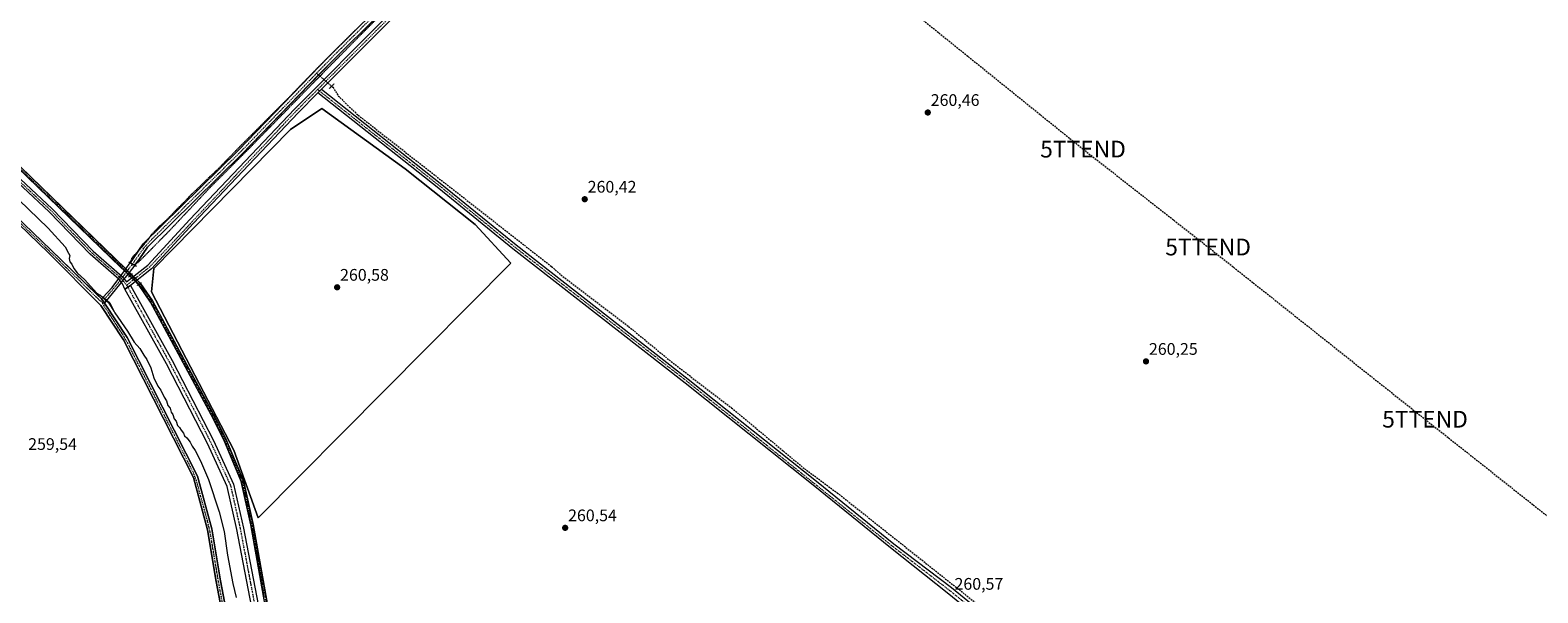
# Model space of a CAD drawing. Units: metres. Extents: x 611819 to 615297, y 4669177 to 4671546.
# Drawn here: x 613253 to 614154, y 4669752 to 4670088 of the extents above; entities that cross this region are included whole.
import ezdxf
from ezdxf.enums import TextEntityAlignment as Align

# ---------------------------------------------------------------- set-up
doc = ezdxf.new("R2010")
doc.units = ezdxf.units.M
doc.header["$MEASUREMENT"] = 0
for name, pattern in [('TRAZO_Y_PUNTO', [1, 0.5, -0.25, 0, -0.25]), ('TRAZOS2', [0.375, 0.25, -0.125]), ('TRAZOSX2', [1.5, 1, -0.5])]:
    doc.linetypes.add(name, pattern=pattern)
doc.layers.get('0').update_dxf_attribs({"lineweight": 5})
for name, color, linetype, lineweight in [('Boca de túnel lineal', 1, 'Continuous', 0), ('Camino', 19, 'Continuous', 0), ('Camino Cxs', 19, 'Continuous', 0), ('Camino eje', 39, 'TRAZO_Y_PUNTO', 13), ('Carátula', 7, 'Continuous', 5), ('Conducción de hidrocarburos lineal', 6, 'TRAZOSX2', 0), ('Corriente artificial Cxs', 5, 'Continuous', 13), ('Corriente artificial eje', 142, 'TRAZO_Y_PUNTO', 0), ('Corriente artificial eje oculto', 133, 'TRAZO_Y_PUNTO', 0), ('Corriente artificial lineal', 5, 'TRAZOSX2', 13), ('Corriente artificial lineal oculto', 135, 'TRAZO_Y_PUNTO', 13), ('Corriente artificial oculto Cxs', 133, 'Continuous', 13), ('Corriente artificial superficial', 5, 'Continuous', 13), ('Corriente artificial superficial oculto', 133, 'TRAZO_Y_PUNTO', 13), ('Cultivos herbáceos CxS', 92, 'Continuous', 0), ('Curva de nivel normal', 36, 'Continuous', 0), ('Curva de nivel normal depresión', 36, 'TRAZOS2', 0), ('Pista no pavimentada', 254, 'Continuous', 13), ('Pista no pavimentada Cxs', 254, 'Continuous', 0), ('Pista pavimentada eje', 135, 'TRAZO_Y_PUNTO', 0), ('Puente lineal', 2, 'TRAZOS2', 0), ('Punto de cota en terreno', 7, 'Continuous', 0), ('Rótulo de punto de cota en terreno', 19, 'Continuous', 0), ('Suelo desnudo', 252, 'Continuous', 0), ('Suelo desnudo CxS', 43, 'Continuous', 0), ('Torre de tendido puntual', 7, 'Continuous', 0)]:
    doc.layers.add(name, color=color, linetype=linetype, lineweight=lineweight)
doc.styles.add('Arial', font='txt', dxfattribs={"height": 0.2})

# ---------------------------------------------------------------- blocks, each defined once
blk = doc.blocks.new('*U158')
at = {"layer": 'Cultivos herbáceos CxS', "color": 92, "linetype": 'Continuous', "lineweight": 0}
for points in [[(613486.97, 4670127.1, 259.81), (613431.34, 4670071.82, 260.01), (613377.07, 4670015.77, 259.63), (613320.42, 4669960.04, 259.78), (613314.32, 4669951.26, 259.92), (613312.61, 4669948.8, 260.52), (613315.39, 4669947.26, 260.06), (613318.14, 4669951.22, 259.61), (613322.85, 4669957.99, 259.31), (613379.32, 4670013.55, 259.63), (613433.59, 4670069.6, 259.62), (613489.21, 4670124.86, 259.93)], [(613381.2, 4669681.41, 258.87), (613366.56, 4669758.97, 258.99), (613361.44, 4669789.89, 259.18), (613352.88, 4669821.44, 259.13), (613310.86, 4669904.16, 259.09), (613297.29, 4669924.73, 259.31), (613298.31, 4669925.99, 260.15), (613296.16, 4669928.03, 259.64), (613295.39, 4669927.23, 259.39), (613292.93, 4669929.6, 259.49), (613265.26, 4669956.25, 259.19), (613194.3, 4670024.55, 259.31)], [(613207.69, 4670041.83, 261.92), (613306.98, 4669945.96, 261.75), (613309.09, 4669943.92, 261.72), (613311.14, 4669941.94, 261.85), (613312.29, 4669940.83, 262), (613317.59, 4669935.71, 262.03), (613324.68, 4669925.34, 261.32), (613362.4, 4669855.37, 261.25), (613368.83, 4669842.17, 261.25), (613378.96, 4669818.19, 261.24), (613384.58, 4669792.3, 261.45), (613392.25, 4669749.81, 261.41)], [(613393.62, 4669750.06, 261.21), (613385.95, 4669792.57, 261.29), (613380.29, 4669818.62, 260.97), (613370.1, 4669842.74, 261.05), (613363.63, 4669856, 261.03), (613325.87, 4669926.06, 261.04), (613318.8, 4669936.41, 261.87), (613316.11, 4669939.05, 262.12), (613313.41, 4669941.68, 261.89), (613312.01, 4669943.03, 261.68), (613309.91, 4669945.06, 261.53), (613307.44, 4669947.44, 261.6), (613208.72, 4670042.78, 261.62)], [(613192.88, 4670022.98, 259.15), (613263.79, 4669954.72, 259.23), (613295.09, 4669923.28, 258.87), (613308.57, 4669902.83, 258.97), (613350.41, 4669820.49, 258.98), (613358.86, 4669789.33, 259.2), (613363.96, 4669758.51, 259.13), (613378.58, 4669681.07, 259.09), (613380.19, 4669659.56, 258.88), (613380.05, 4669648.03, 258.97), (613365.57, 4669509.34, 259), (613362.53, 4669490.48, 259.54), (613362.06, 4669480.72, 259.6), (613357.8, 4669442.93, 258.91), (613354.36, 4669428.38, 259.16), (613344.22, 4669399.73, 259.16), (613309.53, 4669313.6, 259.24), (613299.67, 4669289.54, 259.18), (613286.23, 4669260.6, 259.15), (613258.73, 4669199.87, 259.31), (612559.85, 4669188.62, 260.82)]]:
    blk.add_polyline3d(points, dxfattribs=at)
blk.add_polyline3d([(613374.5, 4669836.97, 260.89), (613389.01, 4669796.44, 260.95), (613539.9, 4669948.45, 260.69), (613518.72, 4669971.52, 260.63), (613476.93, 4670004.75, 260.63), (613427.15, 4670040.79, 260.65), (613408.28, 4670028.4, 260.64), (613326.63, 4669945.38, 260.94), (613325.37, 4669931.34, 260.81), (613374.5, 4669836.97, 260.89)], close=True, dxfattribs=at)
blk = doc.blocks.new('*U180')
at = {"layer": 'Curva de nivel normal', "color": 36, "linetype": 'Continuous', "lineweight": 0}
blk.add_polyline3d([(613240.18, 4669991.97, 260), (613263.54, 4669969.34, 260), (613273.8, 4669958.27, 260), (613275.81, 4669954.6, 260), (613276.54, 4669953.08, 260), (613276.13, 4669951.24, 260), (613276.41, 4669949.4, 260), (613277.64, 4669947.88, 260), (613278.86, 4669945.36, 260), (613280.94, 4669942.86, 260), (613285.48, 4669938.61, 260), (613292.54, 4669930.76, 260), (613297.17, 4669927.57, 260), (613300.4, 4669924.9, 260), (613303.43, 4669918.92, 260), (613310.9, 4669907.98, 260), (613315, 4669901.28, 260), (613318.43, 4669897.51, 260), (613320.76, 4669893.67, 260), (613322.61, 4669891.11, 260), (613324.95, 4669886.07, 260), (613326.68, 4669880.05, 260), (613329, 4669875.18, 260), (613330.82, 4669872.64, 260), (613332.95, 4669868.46, 260), (613334.18, 4669866.34, 260), (613335.01, 4669863.6, 260), (613336.42, 4669861.89, 260), (613336.97, 4669859.64, 260), (613337.96, 4669858.12, 260), (613338.87, 4669855.62, 260), (613340, 4669854.16, 260), (613340.84, 4669851.68, 260), (613341.98, 4669850.42, 260), (613342.98, 4669848.85, 260), (613344.42, 4669847.15, 260), (613345, 4669845.37, 260), (613346.43, 4669844.27, 260), (613348.45, 4669841.65, 260), (613349.58, 4669839.34, 260), (613351.3, 4669836.7, 260), (613354.57, 4669830.55, 260), (613359.38, 4669819.4, 260), (613365.82, 4669800.13, 260), (613368.72, 4669788.29, 260), (613370.81, 4669774.2, 260), (613373.83, 4669757.29, 260), (613375.84, 4669748.88, 260)], dxfattribs=at)
blk = doc.blocks.new('5PATER')
at = {"layer": 'Carátula', "linetype": 'Continuous', "lineweight": 5}
h = blk.add_hatch(color=250, dxfattribs=at)
edge = h.paths.add_edge_path()
edge.add_ellipse((0, 0.01), major_axis=(-1.33, -1.34), ratio=0.999422, start_angle=0, end_angle=360)
blk = doc.blocks.new('5TTEND')
blk.add_text('5TTEND', height=10).set_placement((0, 0), align=Align.MIDDLE_CENTER)

msp = doc.modelspace()

# ---------------------------------------------------------------- linework, layer by layer
at = {"layer": 'Boca de túnel lineal', "color": 1, "linetype": 'Continuous', "lineweight": 0}
for points in [[(613311.73, 4669949.28, 260.32), (613312.6, 4669948.79, 260.55), (613315.39, 4669947.26, 260.59), (613316.37, 4669946.69, 260.98)], [(613294.46, 4669929.65, 261.89), (613299.77, 4669924.6, 260.01), (613302.88, 4669919.94, 260.6)]]:
    msp.add_polyline3d(points, dxfattribs=at)
at = {"layer": 'Camino', "color": 19, "linetype": 'Continuous', "lineweight": 0}
for points in [[(613424.67, 4670050.12, 261.04), (613426.89, 4670052.34, 261.13)], [(613426.89, 4670052.34, 261.13), (613498.85, 4669995.54, 260.48), (613543.13, 4669959.52, 260.5), (613646.02, 4669879.38, 260.34), (613722.62, 4669818.41, 260.32), (613768.75, 4669780.99, 260.35), (613803.22, 4669754.98, 260.38), (613927.64, 4669653.7, 260.1), (613965.93, 4669624.23, 259.97), (613983.68, 4669608.87, 259.85), (614090.89, 4669523.99, 259.91), (614132.71, 4669492.04, 259.51), (614204.28, 4669433.9, 259.46), (614476.27, 4669219.49, 259.5)], [(614468.91, 4669219.37, 259.93), (614394.29, 4669278.38, 259.71), (614335.25, 4669325.57, 259.85), (614201.7, 4669430.66, 259.85), (614130.15, 4669488.79, 259.82), (614088.34, 4669520.72, 259.86), (613981.03, 4669605.68, 260.19), (613963.31, 4669621.03, 260.16), (613925.07, 4669650.45, 260.32), (613800.67, 4669751.72, 260.49), (613766.79, 4669778.57, 260.59), (613720.67, 4669815.98, 260.47), (613644.1, 4669876.93, 260.46), (613541.19, 4669957.08, 260.67), (613496.9, 4669993.11, 260.71), (613424.67, 4670050.12, 261.04)]]:
    msp.add_polyline3d(points, dxfattribs=at)
at = {"layer": 'Camino Cxs', "color": 19, "linetype": 'Continuous', "lineweight": 0}
msp.add_polyline3d([(613800.67, 4669751.72, 260.49), (613766.79, 4669778.57, 260.59), (613720.67, 4669815.98, 260.47), (613644.1, 4669876.93, 260.46), (613541.19, 4669957.08, 260.67), (613496.9, 4669993.11, 260.71), (613424.67, 4670050.12, 261.04), (613424.67, 4670050.12, 261.04), (613426.89, 4670052.34, 261.13), (613498.85, 4669995.54, 260.48), (613543.13, 4669959.52, 260.5), (613646.02, 4669879.38, 260.34), (613722.62, 4669818.41, 260.32), (613768.75, 4669780.99, 260.35), (613803.22, 4669754.98, 260.38), (613927.64, 4669653.7, 260.1)], dxfattribs=at)
at = {"layer": 'Camino eje', "color": 39, "linetype": 'TRAZO_Y_PUNTO', "lineweight": 13}
msp.add_polyline3d([(613424.55, 4670052.2, 260.91), (613497.88, 4669994.33, 260.59), (613542.16, 4669958.3, 260.63), (613645.06, 4669878.16, 260.39), (613767.77, 4669779.78, 260.46), (613801.95, 4669753.35, 260.48), (613926.36, 4669652.08, 260.31), (613964.62, 4669622.63, 260.09), (613982.36, 4669607.28, 260.09), (614089.62, 4669522.36, 259.9), (614131.43, 4669490.42, 259.65), (614202.99, 4669432.28, 259.7), (614472.59, 4669219.43, 259.78)], dxfattribs=at)
at = {"layer": 'Conducción de hidrocarburos lineal', "color": 6, "linetype": 'TRAZOSX2', "lineweight": 0}
msp.add_polyline3d([(611823.5, 4671202.38, 262.22), (611880.86, 4671172.36, 262.15), (611958.16, 4671119.52, 261.94), (612078.8, 4671059.92, 261.7), (612176.74, 4671017.85, 261.83), (612410.34, 4670896.61, 262.08), (612549.83, 4670823.34, 261.75), (612850.43, 4670664.84, 261.13), (613163.88, 4670499.9, 260.85), (613361.17, 4670394.98, 260.84), (613495.88, 4670326.64, 260.79), (613607.63, 4670235.83, 260.78), (613700.99, 4670161.55, 260.51), (613785.3, 4670094.41, 260.47), (613881.87, 4670016.62, 260.15), (613956.59, 4669958.18, 260.27), (614086.21, 4669855.38, 260.23), (614318.7, 4669671.47, 259.9), (614437.37, 4669577.15, 259.97), (614545.26, 4669481.08, 259.82), (614646.36, 4669389.92, 259.99), (614672.79, 4669364.27, 259.65), (614709.23, 4669332.41, 259.72), (614829.47, 4669225.18, 259.36)], dxfattribs=at)
at = {"layer": 'Corriente artificial Cxs', "color": 5, "linetype": 'Continuous', "lineweight": 13}
for points in [[(613489.21, 4670124.86, 259.93), (613433.59, 4670069.6, 259.62), (613379.32, 4670013.55, 259.63), (613322.85, 4669957.99, 259.31), (613315.39, 4669947.26, 260.06), (613312.61, 4669948.8, 260.52), (613320.42, 4669960.04, 259.78), (613377.07, 4670015.77, 259.63), (613431.34, 4670071.82, 260.01), (613486.97, 4670127.1, 259.81)], [(613194.3, 4670024.55, 259.31), (613265.26, 4669956.25, 259.19), (613295.39, 4669927.23, 259.39), (613295.39, 4669927.23, 259.39), (613297.29, 4669924.73, 259.31), (613310.86, 4669904.16, 259.09), (613352.88, 4669821.44, 259.13), (613361.44, 4669789.89, 259.18), (613366.56, 4669758.97, 258.99), (613381.2, 4669681.41, 258.87)], [(613378.58, 4669681.07, 259.09), (613363.96, 4669758.51, 259.13), (613358.86, 4669789.33, 259.2), (613350.41, 4669820.49, 258.98), (613308.57, 4669902.83, 258.97), (613295.09, 4669923.28, 258.87), (613263.79, 4669954.72, 259.23), (613192.88, 4670022.98, 259.15)]]:
    msp.add_polyline3d(points, dxfattribs=at)
for points in [[(613313.41, 4669941.68, 261.89), (613312.29, 4669940.83, 262), (613311.14, 4669941.94, 261.85), (613309.09, 4669943.92, 261.72), (613207.69, 4670041.83, 261.92), (613208.72, 4670042.78, 261.62), (613309.91, 4669945.06, 261.53), (613312.01, 4669943.03, 261.68), (613313.41, 4669941.68, 261.89)], [(613303.65, 4669932.55, 262.59), (613298.31, 4669925.99, 260.15), (613296.16, 4669928.03, 259.64), (613301.9, 4669933.97, 262.54), (613309.09, 4669943.92, 261.72), (613309.91, 4669945.06, 261.53), (613312.61, 4669948.8, 260.52), (613315.39, 4669947.26, 260.06), (613312.01, 4669943.03, 261.68), (613311.14, 4669941.94, 261.85), (613303.65, 4669932.55, 262.59)], [(613406.54, 4669673.15, 261.67), (613405.14, 4669673.12, 261.87), (613404.07, 4669684.82, 261.24), (613392.25, 4669749.81, 261.41), (613384.58, 4669792.3, 261.45), (613378.96, 4669818.19, 261.24), (613368.83, 4669842.17, 261.25), (613362.4, 4669855.37, 261.25), (613324.68, 4669925.34, 261.32), (613317.59, 4669935.71, 262.03), (613318.8, 4669936.41, 261.87), (613325.87, 4669926.06, 261.04), (613363.63, 4669856, 261.03), (613370.1, 4669842.74, 261.05), (613380.29, 4669818.62, 260.97), (613385.95, 4669792.57, 261.29), (613393.62, 4669750.06, 261.21), (613405.45, 4669685, 261.09), (613406.54, 4669673.15, 261.67)], [(613298.31, 4669925.99, 260.15), (613297.29, 4669924.73, 259.31), (613295.39, 4669927.23, 259.39), (613296.16, 4669928.03, 259.64), (613298.31, 4669925.99, 260.15)]]:
    msp.add_polyline3d(points, close=True, dxfattribs=at)
at = {"layer": 'Corriente artificial eje', "color": 142, "linetype": 'TRAZO_Y_PUNTO', "lineweight": 0}
for points in [[(613423.95, 4670061.88, 259.63), (613433.12, 4670071.33, 259.78), (613488.01, 4670125.92, 259.74), (613526.18, 4670164.43, 259.44), (613560.28, 4670200.66, 259.82), (613580.2, 4670223.36, 259.52), (613589.1, 4670233.74, 259.66), (613592.01, 4670237.54, 259.51), (613595.37, 4670242.47, 259.44), (613597.62, 4670246.14, 259.55), (613599.75, 4670250.21, 259.6), (613660.7, 4670380.48, 258.99), (613744.13, 4670554.92, 259.24), (613767.35, 4670601.86, 259.18), (613823.09, 4670721.13, 259.48), (613854.36, 4670784.36, 259.47)], [(612983.76, 4670115.52, 260.28), (613013.42, 4670107.72, 259.37), (613019.09, 4670106.04, 259.4), (613095.62, 4670079.95, 259.6), (613099.51, 4670078.33, 259.48), (613103.12, 4670076.59, 259.58), (613150.45, 4670052.53, 259.54), (613157.83, 4670048.59, 259.21), (613169.93, 4670041.79, 259.45), (613178.42, 4670036.14, 259.53), (613182.64, 4670033.04, 259.38), (613191.42, 4670025.61, 259.12), (613194.94, 4670022.43, 259.3), (613266.76, 4669953.33, 258.88), (613291.59, 4669928.91, 258.99), (613294.18, 4669926.43, 259.19), (613295.92, 4669925.08, 259.03)], [(613313.94, 4669948.06, 260.17), (613320.96, 4669957.8, 259.37), (613325.31, 4669962.62, 259.47), (613377.99, 4670014.5, 259.43), (613423.95, 4670061.88, 259.63)], [(613208.19, 4670042.29, 261.78), (613310.54, 4669943.49, 261.66), (613312.84, 4669941.25, 261.94)], [(613297.3, 4669926.95, 259.87), (613298.28, 4669928.29, 260.76), (613302.67, 4669933.35, 262.56), (613306.23, 4669937.72, 262.51), (613310.12, 4669942.92, 261.77), (613310.54, 4669943.49, 261.66), (613313.94, 4669948.06, 260.17)], [(613317.96, 4669935.93, 261.98), (613319.54, 4669933.95, 261.71), (613322.95, 4669929.07, 261.38), (613327.19, 4669922.12, 261.23), (613362.01, 4669857.5, 261.2), (613367.07, 4669847.36, 261.31), (613369.91, 4669841.27, 261.21), (613377.22, 4669824.09, 261.21), (613379.4, 4669818.28, 261.15), (613380.5, 4669814.25, 261.44), (613384.09, 4669797.83, 261.26), (613386.63, 4669784.9, 261.51), (613404.25, 4669687.55, 261.19), (613404.99, 4669682.24, 261.19), (613405.47, 4669677.12, 261.39)], [(613297.3, 4669926.95, 259.87), (613295.92, 4669925.08, 259.03)], [(613364.14, 4669491.37, 259.49), (613367.09, 4669511.41, 258.92), (613381.16, 4669646.6, 258.88), (613381.42, 4669652.74, 258.72), (613381.39, 4669660.33, 258.7), (613380.38, 4669674.68, 258.89), (613379.63, 4669682.14, 259.01), (613365.65, 4669756.71, 259.02), (613360.39, 4669787.88, 259.12), (613358.74, 4669794.79, 259.16), (613352.08, 4669819.02, 258.96), (613350.65, 4669822.7, 258.93), (613348.8, 4669826.55, 259.17), (613311.12, 4669900.67, 258.88), (613307.94, 4669906.14, 259.01), (613296.98, 4669922.93, 258.95), (613295.92, 4669925.08, 259.03)]]:
    msp.add_polyline3d(points, dxfattribs=at)
at = {"layer": 'Corriente artificial eje oculto', "color": 133, "linetype": 'TRAZO_Y_PUNTO', "lineweight": 0}
msp.add_polyline3d([(613312.84, 4669941.25, 261.94), (613317.96, 4669935.93, 261.98)], dxfattribs=at)
at = {"layer": 'Corriente artificial lineal', "color": 5, "linetype": 'TRAZOSX2', "lineweight": 13}
for points in [[(613423.95, 4670061.88, 259.63), (613426.02, 4670060.11, 259.98)], [(613432.93, 4670054.16, 260.81), (613433.62, 4670053.56, 260.7), (613436.84, 4670048.49, 260.38), (613442.34, 4670042.88, 260.18), (613448.8, 4670036.85, 260.48), (613564.34, 4669946.52, 260.46), (613569.89, 4669941.53, 260.48), (613610.32, 4669910.75, 260.27), (613636.91, 4669888.87, 260.08), (613671.89, 4669862.17, 260.21), (613715.44, 4669825.86, 260.45), (613721.36, 4669821.54, 260.31), (613734.98, 4669811.48, 260.21), (613818.67, 4669745.03, 260.02), (613871.23, 4669701.29, 260.34), (613877.38, 4669697.17, 259.97), (613963.8, 4669629.75, 259.9), (614001.27, 4669598.52, 259.62), (614007.06, 4669593.91, 259.95), (614042.53, 4669565.3, 259.97), (614048.41, 4669560.92, 259.72), (614086.27, 4669529.49, 259.76), (614153.71, 4669478.86, 259.52)]]:
    msp.add_polyline3d(points, dxfattribs=at)
at = {"layer": 'Corriente artificial lineal oculto', "color": 135, "linetype": 'TRAZO_Y_PUNTO', "lineweight": 13}
msp.add_polyline3d([(613426.02, 4670060.11, 259.98), (613432.93, 4670054.16, 260.81)], dxfattribs=at)
at = {"layer": 'Corriente artificial oculto Cxs', "color": 133, "linetype": 'Continuous', "lineweight": 13}
msp.add_polyline3d([(613318.8, 4669936.41, 261.87), (613317.59, 4669935.71, 262.03), (613312.29, 4669940.83, 262), (613313.41, 4669941.68, 261.89), (613318.8, 4669936.41, 261.87)], close=True, dxfattribs=at)
at = {"layer": 'Corriente artificial superficial', "color": 5, "linetype": 'Continuous', "lineweight": 13}
for points in [[(613312.61, 4669948.8, 260.52), (613320.42, 4669960.04, 259.78), (613377.07, 4670015.77, 259.63), (613431.34, 4670071.82, 260.01), (613486.97, 4670127.1, 259.81), (613524.23, 4670164.64, 259.73), (613557.58, 4670199.97, 260.16), (613579.12, 4670224.51, 259.96), (613589.63, 4670236.79, 259.84), (613596.49, 4670246.96, 259.51), (613658.19, 4670378.96, 259.41), (613743.77, 4670557.89, 259.47), (613765.19, 4670600.98, 259.31), (613821.76, 4670722.13, 259.58), (613852.89, 4670784.88, 259.5)], [(613855.92, 4670783.81, 259.48), (613824.64, 4670720.74, 259.52), (613768.07, 4670599.59, 259.33), (613746.64, 4670556.49, 258.92), (613661.09, 4670377.59, 258.85), (613599.28, 4670245.37, 259.86), (613592.18, 4670234.85, 259.81), (613581.5, 4670222.43, 259.4), (613559.92, 4670197.84, 259.79), (613526.51, 4670162.44, 259.62), (613489.21, 4670124.86, 259.93), (613433.59, 4670069.6, 259.62), (613379.32, 4670013.55, 259.63), (613322.85, 4669957.99, 259.31), (613315.39, 4669947.26, 260.06)], [(613362.53, 4669490.48, 259.54), (613365.57, 4669509.34, 259), (613380.05, 4669648.03, 258.97), (613380.19, 4669659.56, 258.88), (613378.58, 4669681.07, 259.09), (613363.96, 4669758.51, 259.13), (613358.86, 4669789.33, 259.2), (613350.41, 4669820.49, 258.98), (613308.57, 4669902.83, 258.97), (613295.09, 4669923.28, 258.87), (613263.79, 4669954.72, 259.23), (613192.88, 4670022.98, 259.15), (613180.84, 4670033.24, 259.33), (613169.55, 4670040.9, 259.45), (613152.91, 4670050.11, 259.55), (613097.45, 4670078.29, 259.42), (613016.62, 4670105.8, 259.34), (612983.74, 4670114.39, 260.14)], [(612983.77, 4670116.57, 260.42), (613017.22, 4670107.83, 259.48), (613098.28, 4670080.24, 259.65), (613153.9, 4670051.97, 259.7), (613170.66, 4670042.7, 259.51), (613182.12, 4670034.92, 259.5), (613194.3, 4670024.55, 259.31), (613265.26, 4669956.25, 259.19), (613295.39, 4669927.23, 259.39)], [(613208.72, 4670042.78, 261.62), (613309.91, 4669945.06, 261.53)], [(613309.09, 4669943.92, 261.72), (613207.69, 4670041.83, 261.92)], [(613296.16, 4669928.03, 259.64), (613301.9, 4669933.97, 262.54), (613309.09, 4669943.92, 261.72)], [(613309.09, 4669943.92, 261.72), (613309.91, 4669945.06, 261.53)], [(613311.14, 4669941.94, 261.85), (613309.09, 4669943.92, 261.72)], [(613309.91, 4669945.06, 261.53), (613312.6, 4669948.79, 260.52)], [(613309.91, 4669945.06, 261.53), (613312.01, 4669943.03, 261.68)], [(613315.39, 4669947.26, 260.06), (613312.01, 4669943.03, 261.68)], [(613312.6, 4669948.79, 260.52), (613312.61, 4669948.8, 260.52)], [(613315.39, 4669947.26, 260.06), (613312.61, 4669948.8, 260.52)], [(613315.39, 4669947.26, 260.06), (613312.61, 4669948.8, 260.52)], [(613311.14, 4669941.94, 261.85), (613303.65, 4669932.55, 262.59)], [(613312.01, 4669943.03, 261.68), (613311.14, 4669941.94, 261.85)], [(613312.28, 4669940.84, 262), (613311.14, 4669941.94, 261.85)], [(613312.01, 4669943.03, 261.68), (613313.41, 4669941.68, 261.89)], [(613312.29, 4669940.83, 262), (613312.28, 4669940.84, 262)], [(613313.41, 4669941.68, 261.89), (613312.29, 4669940.83, 262)], [(613317.59, 4669935.71, 262.03), (613318.8, 4669936.41, 261.87)], [(613405.14, 4669673.12, 261.87), (613404.07, 4669684.82, 261.24), (613392.25, 4669749.81, 261.41), (613384.58, 4669792.3, 261.45), (613378.96, 4669818.19, 261.24), (613368.83, 4669842.17, 261.25), (613362.4, 4669855.37, 261.25), (613324.68, 4669925.34, 261.32), (613317.59, 4669935.71, 262.03)], [(613318.8, 4669936.41, 261.87), (613325.87, 4669926.06, 261.04), (613363.63, 4669856, 261.03), (613370.1, 4669842.74, 261.05), (613380.29, 4669818.62, 260.97), (613385.95, 4669792.57, 261.29), (613393.62, 4669750.06, 261.21), (613405.45, 4669685, 261.09), (613406.54, 4669673.15, 261.67)], [(613295.39, 4669927.23, 259.39), (613296.16, 4669928.03, 259.64)], [(613295.39, 4669927.23, 259.39), (613297.29, 4669924.73, 259.31)], [(613295.39, 4669927.23, 259.39), (613297.29, 4669924.73, 259.31)], [(613298.31, 4669925.99, 260.15), (613296.16, 4669928.03, 259.64)], [(613298.31, 4669925.99, 260.15), (613296.16, 4669928.03, 259.64)], [(613298.31, 4669925.99, 260.15), (613297.29, 4669924.73, 259.31)], [(613303.65, 4669932.55, 262.59), (613298.31, 4669925.99, 260.15)], [(613297.29, 4669924.73, 259.31), (613310.86, 4669904.16, 259.09), (613352.88, 4669821.44, 259.13), (613361.44, 4669789.89, 259.18), (613366.56, 4669758.97, 258.99), (613381.2, 4669681.41, 258.87), (613382.83, 4669659.65, 258.9), (613382.68, 4669647.87, 258.98), (613368.18, 4669509, 259.1), (613365.25, 4669490.34, 259.74)]]:
    msp.add_polyline3d(points, dxfattribs=at)
at = {"layer": 'Corriente artificial superficial oculto', "color": 133, "linetype": 'TRAZO_Y_PUNTO', "lineweight": 13}
for points in [[(613313.41, 4669941.68, 261.89), (613312.29, 4669940.83, 262)], [(613317.59, 4669935.71, 262.03), (613312.29, 4669940.83, 262)], [(613313.41, 4669941.68, 261.89), (613318.8, 4669936.41, 261.87)], [(613317.59, 4669935.71, 262.03), (613318.8, 4669936.41, 261.87)]]:
    msp.add_polyline3d(points, dxfattribs=at)
at = {"layer": 'Cultivos herbáceos CxS', "color": 92, "linetype": 'Continuous', "lineweight": 0}
for points in [[(613489.21, 4670124.86, 259.93), (613433.59, 4670069.6, 259.62), (613425.13, 4670060.87, 259.73), (613379.32, 4670013.55, 259.63), (613322.85, 4669957.99, 259.31), (613318.14, 4669951.22, 259.61), (613315.39, 4669947.26, 260.06), (613313.94, 4669948.06, 260.17), (613312.61, 4669948.8, 260.52), (613314.32, 4669951.26, 259.92), (613320.42, 4669960.04, 259.78), (613377.07, 4670015.77, 259.63), (613431.34, 4670071.82, 260.01), (613486.97, 4670127.1, 259.81)], [(613208.72, 4670042.78, 261.62), (613307.44, 4669947.44, 261.6), (613309.91, 4669945.06, 261.53), (613310.96, 4669944.05, 261.56), (613312.01, 4669943.03, 261.68), (613313.41, 4669941.68, 261.89), (613314.53, 4669940.59, 262.02), (613315.65, 4669939.49, 262.1), (613316.1, 4669939.05, 262.12), (613316.77, 4669938.39, 262.11), (613318.8, 4669936.41, 261.87), (613325.87, 4669926.06, 261.04), (613363.63, 4669856, 261.03), (613370.1, 4669842.74, 261.05), (613380.29, 4669818.62, 260.97), (613385.95, 4669792.57, 261.29), (613393.62, 4669750.06, 261.21)], [(613392.25, 4669749.81, 261.41), (613384.58, 4669792.3, 261.45), (613378.96, 4669818.19, 261.24), (613368.83, 4669842.17, 261.25), (613362.4, 4669855.37, 261.25), (613324.68, 4669925.34, 261.32), (613317.59, 4669935.71, 262.03), (613315.69, 4669937.54, 262.2), (613314.56, 4669938.63, 262.22), (613313.43, 4669939.72, 262.13), (613312.29, 4669940.83, 262), (613312.28, 4669940.84, 262), (613311.14, 4669941.94, 261.85), (613310.12, 4669942.92, 261.77), (613309.09, 4669943.92, 261.72), (613306.98, 4669945.96, 261.75), (613207.69, 4670041.83, 261.92)], [(613374.5, 4669836.97, 260.89), (613325.37, 4669931.34, 260.81), (613326.63, 4669945.38, 260.94), (613408.28, 4670028.4, 260.64), (613427.15, 4670040.79, 260.65), (613476.93, 4670004.75, 260.63), (613518.72, 4669971.52, 260.63), (613539.9, 4669948.45, 260.69), (613389.01, 4669796.44, 260.95), (613374.5, 4669836.97, 260.89)], [(613374.5, 4669836.97, 260.89), (613325.37, 4669931.34, 260.81), (613326.63, 4669945.38, 260.94), (613408.28, 4670028.4, 260.64), (613427.15, 4670040.79, 260.65), (613476.93, 4670004.75, 260.63), (613518.72, 4669971.52, 260.63), (613539.9, 4669948.45, 260.69), (613389.01, 4669796.44, 260.95), (613374.5, 4669836.97, 260.89)], [(613194.3, 4670024.55, 259.31), (613265.26, 4669956.25, 259.19), (613292.93, 4669929.6, 259.49), (613295.39, 4669927.23, 259.39), (613296.16, 4669928.03, 259.64), (613297.3, 4669926.95, 259.87), (613298.31, 4669925.99, 260.15), (613297.29, 4669924.73, 259.31), (613310.86, 4669904.16, 259.09), (613352.88, 4669821.44, 259.13), (613361.44, 4669789.89, 259.18), (613366.56, 4669758.97, 258.99), (613381.2, 4669681.41, 258.87)], [(613258.73, 4669199.88, 259.31), (613286.23, 4669260.6, 259.15), (613299.67, 4669289.54, 259.18), (613309.53, 4669313.6, 259.24), (613344.22, 4669399.73, 259.16), (613354.36, 4669428.38, 259.16), (613357.8, 4669442.93, 258.91), (613362.06, 4669480.72, 259.6), (613362.2, 4669483.58, 260.26), (613362.28, 4669485.4, 260.11), (613362.37, 4669487.09, 259.97), (613362.53, 4669490.48, 259.54), (613362.66, 4669491.28, 259.43), (613365.57, 4669509.34, 259), (613380.05, 4669648.03, 258.97), (613380.19, 4669659.56, 258.88), (613378.58, 4669681.07, 259.09), (613363.96, 4669758.51, 259.13), (613358.86, 4669789.33, 259.2), (613350.41, 4669820.49, 258.98), (613308.57, 4669902.83, 258.97), (613295.09, 4669923.28, 258.87), (613263.79, 4669954.72, 259.23), (613192.88, 4670022.98, 259.15)]]:
    msp.add_polyline3d(points, dxfattribs=at)
msp.add_polyline3d([(613539.9, 4669948.45, 260.69), (613389.01, 4669796.44, 260.95), (613374.5, 4669836.97, 260.89), (613325.37, 4669931.34, 260.81), (613326.63, 4669945.38, 260.94), (613408.28, 4670028.4, 260.64), (613427.15, 4670040.79, 260.65), (613476.93, 4670004.75, 260.63), (613518.72, 4669971.52, 260.63), (613539.9, 4669948.45, 260.69)], close=True, dxfattribs=at)
at = {"layer": 'Curva de nivel normal depresión', "color": 36, "linetype": 'TRAZOS2', "lineweight": 0}
msp.add_polyline3d([(613469.47, 4670104.18, 260), (613431.02, 4670065.38, 260), (613382.81, 4670016.19, 260), (613359.68, 4669993.06, 260), (613336.08, 4669967.98, 260), (613323.42, 4669955.13, 260), (613317.35, 4669948.94, 260), (613314.35, 4669947.3, 260), (613312.6, 4669948.76, 260), (613313.92, 4669952.14, 260), (613319.95, 4669958.57, 260), (613323.54, 4669962.91, 260), (613325.58, 4669965.91, 260), (613330.09, 4669970.57, 260), (613334.54, 4669974.57, 260), (613341.59, 4669981.9, 260), (613345.43, 4669985.56, 260), (613348.7, 4669989.15, 260), (613353.04, 4669993.22, 260), (613358.6, 4669998.74, 260), (613364.82, 4670004.51, 260), (613379.04, 4670019.08, 260), (613407.21, 4670047.25, 260), (613423.24, 4670063.81, 260), (613447.36, 4670087.95, 260)], dxfattribs=at)
at = {"layer": 'Pista no pavimentada', "color": 254, "linetype": 'Continuous', "lineweight": 13}
for points in [[(613201.85, 4670041.8, 262.55), (613218.49, 4670025.09, 262.18), (613265.89, 4669981.03, 262.02), (613290.48, 4669955.63, 262.32), (613307.71, 4669940.62, 262.21), (613310.37, 4669937.3, 262.44), (613323.1, 4669947.37, 261.46), (613348.21, 4669974.56, 260.79), (613410.69, 4670040.52, 260.68), (613465.5, 4670095.43, 260.64), (613498.7, 4670130.95, 260.32), (613532.9, 4670164.3, 260.79), (613570.27, 4670202.95, 260.77), (613583.47, 4670218.18, 260.88), (613597.82, 4670236.36, 260.52), (613605.45, 4670248.66, 260.68), (613635.5, 4670308.79, 260.8), (613650.47, 4670343.14, 260.31), (613674.75, 4670393.37, 260.11), (613723.29, 4670497.41, 259.93), (613811.54, 4670679.88, 260.17), (613827.06, 4670715.05, 260.1), (613860.3, 4670784.39, 260.13)], [(613750.64, 4670546.24, 260.23), (613726.32, 4670495.97, 260.42), (613677.79, 4670391.92, 260.51), (613653.53, 4670341.73, 260.6), (613638.55, 4670307.37, 260.85), (613608.38, 4670247.02, 260.91), (613600.58, 4670234.43, 260.89), (613586.07, 4670216.04, 260.94), (613572.51, 4670200.78, 260.93), (613535.11, 4670162.1, 260.94), (613500.92, 4670128.77, 260.83), (613467.74, 4670093.26, 260.85), (613426.89, 4670052.34, 261.13)], [(613309.46, 4669933.07, 262.58), (613308.06, 4669936.16, 262.52), (613305.89, 4669938.87, 262.46), (613288.75, 4669953.81, 262.43), (613264.13, 4669979.23, 262.24), (613216.74, 4670023.28, 262.34), (613200.33, 4670039.8, 262.4), (613187.71, 4670050.62, 262.26), (613141.79, 4670076.55, 262.28), (613119.03, 4670088.28, 262.59), (613102.86, 4670095.05, 262.34), (613029.43, 4670118.91, 262.27), (612980.63, 4670133.11, 262.18)], [(613424.67, 4670050.12, 261.04), (613426.89, 4670052.34, 261.13)], [(613424.67, 4670050.12, 261.04), (613412.92, 4670038.35, 261.02), (613350.49, 4669972.44, 260.88), (613325.22, 4669945.08, 261.12), (613312.82, 4669935.26, 262.42)], [(613312.82, 4669935.26, 262.42), (613309.46, 4669933.07, 262.58)], [(613312.82, 4669935.26, 262.42), (613309.46, 4669933.07, 262.58)], [(613312.82, 4669935.26, 262.42), (613337.74, 4669890.41, 262.15), (613362.38, 4669842.72, 262.38), (613374.39, 4669816.56, 262.08), (613380.27, 4669790.39, 262.02), (613387.94, 4669749.88, 262.16), (613400.41, 4669686.24, 261.7), (613401.07, 4669671.57, 262.37)], [(613379.95, 4669486.11, 262.23), (613382.68, 4669501.88, 262.01), (613385.84, 4669528.93, 262.21), (613389.68, 4669562.93, 261.99), (613391.59, 4669581.72, 262.23), (613394.84, 4669616.08, 261.93), (613398.26, 4669651.64, 262.14), (613397.1, 4669670.71, 261.82), (613396.42, 4669685.76, 262.33), (613384.02, 4669749.13, 262.07), (613376.35, 4669789.58, 262.26), (613370.58, 4669815.27, 262.16), (613358.78, 4669840.97, 261.93), (613334.21, 4669888.52, 261.99), (613309.46, 4669933.07, 262.58)]]:
    msp.add_polyline3d(points, dxfattribs=at)
at = {"layer": 'Pista no pavimentada Cxs', "color": 254, "linetype": 'Continuous', "lineweight": 0}
for points in [[(613467.74, 4670093.26, 260.85), (613426.89, 4670052.34, 261.13), (613424.67, 4670050.12, 261.04), (613412.92, 4670038.35, 261.02), (613350.49, 4669972.44, 260.88), (613325.22, 4669945.08, 261.12), (613312.82, 4669935.26, 262.42), (613309.46, 4669933.07, 262.58), (613308.06, 4669936.16, 262.52), (613305.89, 4669938.87, 262.46), (613288.75, 4669953.81, 262.43), (613264.13, 4669979.23, 262.24), (613216.74, 4670023.28, 262.34)], [(613218.49, 4670025.09, 262.18), (613265.89, 4669981.03, 262.02), (613290.48, 4669955.63, 262.32), (613307.71, 4669940.62, 262.21), (613310.37, 4669937.3, 262.44), (613323.1, 4669947.37, 261.46), (613348.21, 4669974.56, 260.79), (613410.69, 4670040.52, 260.68), (613465.5, 4670095.43, 260.64)], [(613384.02, 4669749.13, 262.07), (613376.35, 4669789.58, 262.26), (613370.58, 4669815.27, 262.16), (613358.78, 4669840.97, 261.93), (613334.21, 4669888.52, 261.99), (613309.46, 4669933.07, 262.58), (613312.82, 4669935.26, 262.42), (613337.74, 4669890.41, 262.15), (613362.38, 4669842.72, 262.38), (613374.39, 4669816.56, 262.08), (613380.27, 4669790.39, 262.02), (613387.94, 4669749.88, 262.16)]]:
    msp.add_polyline3d(points, dxfattribs=at)
at = {"layer": 'Pista pavimentada eje', "color": 135, "linetype": 'TRAZO_Y_PUNTO', "lineweight": 0}
for points in [[(613750.13, 4670549.06, 260.13), (613724.81, 4670496.69, 260.22), (613676.27, 4670392.65, 260.52), (613652, 4670342.44, 260.66), (613637.03, 4670308.08, 260.99), (613606.92, 4670247.84, 260.97), (613599.2, 4670235.4, 260.76), (613584.77, 4670217.11, 260.93), (613571.39, 4670201.87, 260.97), (613534.01, 4670163.2, 260.98), (613499.81, 4670129.86, 260.63), (613466.62, 4670094.35, 260.88), (613424.55, 4670052.2, 260.91)], [(613424.55, 4670052.2, 260.91), (613411.81, 4670039.44, 261), (613324.16, 4669946.23, 261.33), (613310.46, 4669935.39, 262.51)], [(613199.97, 4670041.76, 262.47), (613217.62, 4670024.19, 262.31), (613265.01, 4669980.13, 262.18), (613289.62, 4669954.72, 262.41), (613306.8, 4669939.75, 262.35), (613310.46, 4669935.39, 262.51)], [(613310.46, 4669935.39, 262.51), (613335.97, 4669889.47, 262.35), (613360.58, 4669841.84, 262.37), (613372.49, 4669815.91, 262.32), (613378.31, 4669789.98, 262.19), (613385.98, 4669749.5, 262.35), (613398.42, 4669686, 262.04), (613399.1, 4669670.81, 262.1)]]:
    msp.add_polyline3d(points, dxfattribs=at)
at = {"layer": 'Puente lineal', "color": 2, "linetype": 'TRAZOS2', "lineweight": 0}
for points in [[(613424.6, 4670058.69, 260.49), (613427.43, 4670061.52, 260.71)], [(613434.34, 4670055.57, 260.98), (613431.52, 4670052.74, 261.05)], [(613313.92, 4669942.06, 262.16), (613313.41, 4669941.68, 262.16), (613312.28, 4669940.84, 262.19), (613311.42, 4669940.17, 262.29)], [(613319.23, 4669936.67, 261.96), (613318.8, 4669936.41, 262.01), (613317.59, 4669935.71, 262.17), (613316.59, 4669935.12, 262.32)]]:
    msp.add_polyline3d(points, dxfattribs=at)
at = {"layer": 'Suelo desnudo', "color": 252, "linetype": 'Continuous', "lineweight": 0}
for points in [[(613489.21, 4670124.86, 259.93), (613433.59, 4670069.6, 259.62), (613425.13, 4670060.87, 259.73), (613379.32, 4670013.55, 259.63), (613322.85, 4669957.99, 259.31), (613318.14, 4669951.22, 259.61), (613315.39, 4669947.26, 260.06), (613313.94, 4669948.06, 260.17), (613312.61, 4669948.8, 260.52), (613314.32, 4669951.26, 259.92), (613320.42, 4669960.04, 259.78), (613377.07, 4670015.77, 259.63), (613431.34, 4670071.82, 260.01), (613486.97, 4670127.1, 259.81)], [(613208.72, 4670042.78, 261.62), (613307.44, 4669947.44, 261.6), (613309.91, 4669945.06, 261.53), (613310.96, 4669944.05, 261.56), (613312.01, 4669943.03, 261.68), (613313.41, 4669941.68, 261.89), (613314.53, 4669940.59, 262.02), (613315.65, 4669939.49, 262.1), (613316.1, 4669939.05, 262.12), (613316.77, 4669938.39, 262.11), (613318.8, 4669936.41, 261.87), (613325.87, 4669926.06, 261.04), (613363.63, 4669856, 261.03), (613370.1, 4669842.74, 261.05), (613380.29, 4669818.62, 260.97), (613385.95, 4669792.57, 261.29), (613393.62, 4669750.06, 261.21)], [(613392.25, 4669749.81, 261.41), (613384.58, 4669792.3, 261.45), (613378.96, 4669818.19, 261.24), (613368.83, 4669842.17, 261.25), (613362.4, 4669855.37, 261.25), (613324.68, 4669925.34, 261.32), (613317.59, 4669935.71, 262.03), (613315.69, 4669937.54, 262.2), (613314.56, 4669938.63, 262.22), (613313.43, 4669939.72, 262.13), (613312.29, 4669940.83, 262), (613312.28, 4669940.84, 262), (613311.14, 4669941.94, 261.85), (613310.12, 4669942.92, 261.77), (613309.09, 4669943.92, 261.72), (613306.98, 4669945.96, 261.75), (613207.69, 4670041.83, 261.92)], [(613194.3, 4670024.55, 259.31), (613265.26, 4669956.25, 259.19), (613292.93, 4669929.6, 259.49), (613295.39, 4669927.23, 259.39), (613296.16, 4669928.03, 259.64), (613297.3, 4669926.95, 259.87), (613298.31, 4669925.99, 260.15), (613297.29, 4669924.73, 259.31), (613310.86, 4669904.16, 259.09), (613352.88, 4669821.44, 259.13), (613361.44, 4669789.89, 259.18), (613366.56, 4669758.97, 258.99), (613381.2, 4669681.41, 258.87)], [(613258.73, 4669199.88, 259.31), (613286.23, 4669260.6, 259.15), (613299.67, 4669289.54, 259.18), (613309.53, 4669313.6, 259.24), (613344.22, 4669399.73, 259.16), (613354.36, 4669428.38, 259.16), (613357.8, 4669442.93, 258.91), (613362.06, 4669480.72, 259.6), (613362.2, 4669483.58, 260.26), (613362.28, 4669485.4, 260.11), (613362.37, 4669487.09, 259.97), (613362.53, 4669490.48, 259.54), (613362.66, 4669491.28, 259.43), (613365.57, 4669509.34, 259), (613380.05, 4669648.03, 258.97), (613380.19, 4669659.56, 258.88), (613378.58, 4669681.07, 259.09), (613363.96, 4669758.51, 259.13), (613358.86, 4669789.33, 259.2), (613350.41, 4669820.49, 258.98), (613308.57, 4669902.83, 258.97), (613295.09, 4669923.28, 258.87), (613263.79, 4669954.72, 259.23), (613192.88, 4670022.98, 259.15)]]:
    msp.add_polyline3d(points, dxfattribs=at)
at = {"layer": 'Suelo desnudo CxS', "color": 43, "linetype": 'Continuous', "lineweight": 0}
for points in [[(613489.21, 4670124.86, 259.93), (613433.59, 4670069.6, 259.62), (613379.32, 4670013.55, 259.63), (613322.85, 4669957.99, 259.31), (613318.14, 4669951.22, 259.61), (613315.39, 4669947.26, 260.06), (613312.61, 4669948.8, 260.52), (613314.32, 4669951.26, 259.92), (613320.42, 4669960.04, 259.78), (613377.07, 4670015.77, 259.63), (613431.34, 4670071.82, 260.01), (613486.97, 4670127.1, 259.81)], [(613208.72, 4670042.78, 261.62), (613307.44, 4669947.44, 261.6), (613309.91, 4669945.06, 261.53), (613312.01, 4669943.03, 261.68), (613313.41, 4669941.68, 261.89), (613316.1, 4669939.05, 262.12), (613318.8, 4669936.41, 261.87), (613325.87, 4669926.06, 261.04), (613363.63, 4669856, 261.03), (613370.1, 4669842.74, 261.05), (613380.29, 4669818.62, 260.97), (613385.95, 4669792.57, 261.29), (613393.62, 4669750.06, 261.21)], [(613392.25, 4669749.81, 261.41), (613384.58, 4669792.3, 261.45), (613378.96, 4669818.19, 261.24), (613368.83, 4669842.17, 261.25), (613362.4, 4669855.37, 261.25), (613324.68, 4669925.34, 261.32), (613317.59, 4669935.71, 262.03), (613312.29, 4669940.83, 262), (613311.14, 4669941.94, 261.85), (613309.09, 4669943.92, 261.72), (613306.98, 4669945.96, 261.75), (613207.69, 4670041.83, 261.92)], [(613194.3, 4670024.55, 259.31), (613265.26, 4669956.25, 259.19), (613292.93, 4669929.6, 259.49), (613295.39, 4669927.23, 259.39), (613296.16, 4669928.03, 259.64), (613298.31, 4669925.99, 260.15), (613297.29, 4669924.73, 259.31), (613310.86, 4669904.16, 259.09), (613352.88, 4669821.44, 259.13), (613361.44, 4669789.89, 259.18), (613366.56, 4669758.97, 258.99), (613381.2, 4669681.41, 258.87)], [(613378.58, 4669681.07, 259.09), (613363.96, 4669758.51, 259.13), (613358.86, 4669789.33, 259.2), (613350.41, 4669820.49, 258.98), (613308.57, 4669902.83, 258.97), (613295.09, 4669923.28, 258.87), (613263.79, 4669954.72, 259.23), (613192.88, 4670022.98, 259.15)]]:
    msp.add_polyline3d(points, dxfattribs=at)

# ---------------------------------------------------------------- block references
at = {"layer": 'Cultivos herbáceos CxS', "color": 92, "linetype": 'Continuous', "lineweight": 0}
msp.add_blockref('*U158', (0, 0), dxfattribs=at)
at = {"layer": 'Curva de nivel normal', "color": 36, "linetype": 'Continuous', "lineweight": 0}
msp.add_blockref('*U180', (0, 0), dxfattribs=at)
at = {"layer": 'Punto de cota en terreno', "linetype": 'Continuous', "lineweight": 0}
for p in [(613789.12, 4670038.45, 260.46), (613584.15, 4669986.7, 260.42), (613436.22, 4669934.11, 260.58), (613919.49, 4669889.87, 260.25), (613572.45, 4669790.54, 260.54)]:
    msp.add_blockref('5PATER', p, dxfattribs=at)
at = {"layer": 'Torre de tendido puntual', "linetype": 'Continuous', "lineweight": 0}
for p in [(613881.87, 4670016.62, 260.1), (613956.59, 4669958.18, 260.27), (614086.21, 4669855.38, 260.26)]:
    msp.add_blockref('5TTEND', p, dxfattribs=at)

# ---------------------------------------------------------------- texts
at = {"layer": 'Rótulo de punto de cota en terreno', "color": 19, "linetype": 'Continuous', "lineweight": 0, "style": 'Arial'}
for s, p in [('260,46', (613790.88, 4670040.21)), ('260,42', (613585.91, 4669988.46)), ('260,58', (613437.98, 4669935.87)), ('260,25', (613921.25, 4669891.63)), ('259,54', (613251.62, 4669834.87)), ('260,54', (613574.21, 4669792.3)), ('260,57', (613805.08, 4669751.4))]:
    msp.add_text(s, height=7, dxfattribs=at).set_placement(p, align=Align.BOTTOM_LEFT)

doc.saveas('drawing.dxf')
